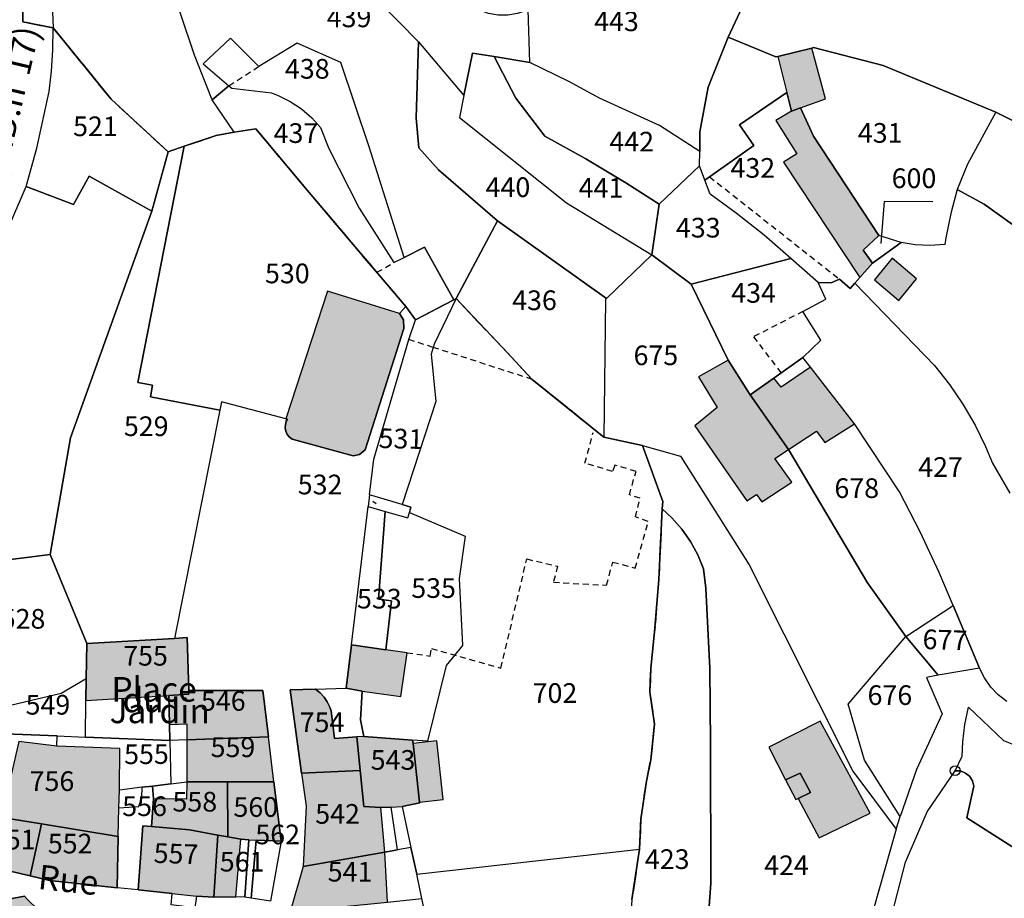
# Model space of a CAD drawing. Units: metres. Extents: x 1031564 to 1037216, y 6311527 to 6315982.
# Drawn here: x 1034689 to 1034789, y 6314492 to 6314581 of the extents above; entities that cross this region are included whole.
import ezdxf
from ezdxf.enums import TextEntityAlignment as Align

# ---------------------------------------------------------------- set-up
doc = ezdxf.new("R2010")
doc.units = ezdxf.units.M
doc.linetypes.add('TOPO1', pattern=[1, 0.6, -0.4])
doc.linetypes.add('TOPO2', pattern=[2.4, 2, -0.4])
doc.layers.get('0').update_dxf_attribs({"color": 255, "linetype": 'CONTINUOUS'})
for name, color, linetype in [('ig_cad_bati_dur', 152, 'CONTINUOUS'), ('ig_cad_bati_dur_hach', 24, 'CONTINUOUS'), ('ig_cad_bati_leger', 215, 'CONTINUOUS'), ('ig_cad_bati_leger_hach', 243, 'CONTINUOUS'), ('ig_cad_borne', 230, 'CONTINUOUS'), ('ig_cad_detail_lineaire', 252, 'TOPO1'), ('ig_cad_fleche_de_rattachement', 3, 'CONTINUOUS'), ('ig_cad_lieudit', 7, 'ByLayer'), ('ig_cad_nom_voie', 8, 'CONTINUOUS'), ('ig_cad_parcel', 3, 'CONTINUOUS'), ('ig_cad_parcel_num', 3, 'CONTINUOUS'), ('ig_cad_section', 20, 'TOPO2')]:
    doc.layers.add(name, color=color, linetype=linetype)
doc.styles.add('Times New Roman', font='times.ttf')

# ---------------------------------------------------------------- blocks, each defined once
blk = doc.blocks.new('BORNE')
at = {"linetype": 'Continuous'}
blk.add_circle((0, 0), 0.5, dxfattribs=at)

msp = doc.modelspace()

# ---------------------------------------------------------------- hatches: boundary and pattern name
at = {"layer": 'ig_cad_bati_dur_hach'}
for points in [[(1034766.69, 6314573.8), (1034767.15, 6314571.9), (1034768.08, 6314572.23), (1034770.63, 6314573.15), (1034769.23, 6314578.32), (1034765.77, 6314577.47)], [(1034774.11, 6314554.97), (1034775.39, 6314556.43), (1034774.46, 6314557.77), (1034776.06, 6314559.26), (1034769.4, 6314569.35), (1034768.08, 6314572.23), (1034767.15, 6314571.9), (1034765.56, 6314570.94), (1034767.7, 6314567.55), (1034766.35, 6314566.72)], [(1034779.89, 6314554.83), (1034777.42, 6314556.94), (1034775.61, 6314554.73), (1034778.09, 6314552.63)], [(1034767.19, 6314534.17), (1034765.46, 6314536.57), (1034766.85, 6314537.48), (1034762.95, 6314543.04), (1034760.73, 6314546.57), (1034757.72, 6314544.88), (1034759.61, 6314541.77), (1034757.32, 6314539.91), (1034762.63, 6314532.27), (1034763.6, 6314532.92), (1034764.15, 6314532.18)], [(1034770.55, 6314538.21), (1034773.58, 6314540.08), (1034769.09, 6314545.85), (1034766.12, 6314543.83), (1034765.37, 6314544.74), (1034762.95, 6314543.04), (1034766.85, 6314537.48), (1034769.71, 6314539.35)], [(1034695.5, 6314517.76), (1034695.43, 6314514.17), (1034695.4, 6314511.96), (1034703.83, 6314512.47), (1034705.86, 6314512.61), (1034705.86, 6314512.97), (1034705.7, 6314518.35), (1034704.41, 6314518.28)], [(1034722.4, 6314517.63), (1034721.86, 6314513.2), (1034723.49, 6314512.91), (1034727.42, 6314512.35), (1034728.06, 6314516.81), (1034725.89, 6314517.11)], [(1034703.83, 6314512.47), (1034703.89, 6314509.53), (1034705.65, 6314509.6), (1034705.65, 6314507.97), (1034713.96, 6314508.26), (1034713.39, 6314512.98), (1034705.86, 6314512.97), (1034705.86, 6314512.61)], [(1034719.22, 6314512.74), (1034718.76, 6314513.12), (1034716.17, 6314513.05), (1034717.31, 6314504.57), (1034723.28, 6314504.83), (1034722.94, 6314508.26), (1034720.67, 6314508.08), (1034720.33, 6314510.92), (1034720.21, 6314511.28), (1034719.95, 6314511.81), (1034719.62, 6314512.3)], [(1034764.85, 6314507.2), (1034766.57, 6314503.89), (1034768.03, 6314504.58), (1034769.1, 6314502.59), (1034767.84, 6314502), (1034769.97, 6314497.99), (1034775.17, 6314500.5), (1034770.08, 6314509.85)], [(1034705.65, 6314507.97), (1034705.65, 6314503.67), (1034709.8, 6314503.68), (1034714.52, 6314503.69), (1034713.96, 6314508.26)], [(1034728.67, 6314507.58), (1034728.63, 6314507.93), (1034723.67, 6314508.31), (1034722.94, 6314508.26), (1034723.28, 6314504.83), (1034723.65, 6314501.18), (1034725.4, 6314501.07), (1034726.44, 6314501.12), (1034727.56, 6314501.18), (1034729.35, 6314501.55), (1034729.34, 6314501.62)], [(1034698.66, 6314498.12), (1034698.73, 6314501.04), (1034698.8, 6314502.85), (1034698.85, 6314507.06), (1034692.43, 6314507.33), (1034688.57, 6314507.8), (1034687.79, 6314504.41), (1034685.61, 6314504.67), (1034685.13, 6314500.87), (1034685.16, 6314500.34), (1034690.86, 6314499.4)], [(1034725.4, 6314501.07), (1034723.65, 6314501.18), (1034723.28, 6314504.83), (1034717.31, 6314504.57), (1034717.79, 6314501.22), (1034717.5, 6314495.08), (1034725.81, 6314496.54)], [(1034708.81, 6314498.27), (1034709.82, 6314498.08), (1034709.8, 6314503.68), (1034705.65, 6314503.67), (1034705.64, 6314501.93), (1034702.27, 6314501.95), (1034702.07, 6314499.15), (1034705.92, 6314498.81)], [(1034711.16, 6314497.84), (1034711.97, 6314497.8), (1034712.7, 6314497.77), (1034715.26, 6314497.66), (1034714.52, 6314503.69), (1034709.8, 6314503.68), (1034709.82, 6314498.08)], [(1034685.44, 6314495.12), (1034689.73, 6314494.11), (1034690.86, 6314499.4), (1034685.16, 6314500.34)], [(1034698.66, 6314498.12), (1034690.86, 6314499.4), (1034689.73, 6314494.11), (1034691.7, 6314493.64), (1034698.56, 6314492.92)], [(1034705.92, 6314498.81), (1034702.07, 6314499.15), (1034701.18, 6314499.22), (1034700.71, 6314492.7), (1034704.18, 6314492.33), (1034706.63, 6314492.07), (1034708.42, 6314491.97), (1034708.81, 6314498.27)], [(1034708.42, 6314491.97), (1034710.64, 6314491.98), (1034711.16, 6314497.84), (1034709.82, 6314498.08), (1034708.81, 6314498.27)], [(1034717.5, 6314495.08), (1034716.18, 6314490.45), (1034726.06, 6314491.45), (1034725.81, 6314496.54)], [(1034685.84, 6314482.86), (1034690.71, 6314484.31), (1034691.94, 6314484.68), (1034690.58, 6314490.62), (1034689.43, 6314491.76), (1034689.14, 6314492.05), (1034687.52, 6314491.74), (1034684.07, 6314491.09), (1034682.28, 6314490.49)]]:
    msp.add_hatch(color=256, dxfattribs=at).paths.add_polyline_path(points)
at = {"layer": 'ig_cad_bati_leger_hach'}
for points in [[(1034727.28, 6314551.31), (1034719.97, 6314553.58), (1034715.74, 6314540.61), (1034715.89, 6314540.57), (1034715.78, 6314540.38), (1034715.68, 6314540.04), (1034715.66, 6314539.69), (1034715.73, 6314539.35), (1034715.87, 6314539.02), (1034716.09, 6314538.75), (1034716.37, 6314538.54), (1034722.59, 6314536.83), (1034723.21, 6314536.98), (1034723.79, 6314537.46), (1034727.73, 6314549.78), (1034727.71, 6314550.67)], [(1034729.34, 6314501.62), (1034731.74, 6314501.88), (1034731.09, 6314507.84), (1034728.67, 6314507.58)], [(1034767.84, 6314502), (1034769.1, 6314502.59), (1034768.03, 6314504.58), (1034766.57, 6314503.89), (1034767.62, 6314501.9)]]:
    msp.add_hatch(color=256, dxfattribs=at).paths.add_polyline_path(points)

# ---------------------------------------------------------------- linework, layer by layer
at = {"layer": 'ig_cad_bati_dur'}
for points in [[(1034766.69, 6314573.8), (1034767.15, 6314571.9), (1034768.08, 6314572.23), (1034770.63, 6314573.15), (1034769.23, 6314578.32), (1034765.77, 6314577.47)], [(1034774.11, 6314554.97), (1034775.39, 6314556.43), (1034774.46, 6314557.77), (1034776.06, 6314559.26), (1034769.4, 6314569.35), (1034768.08, 6314572.23), (1034767.15, 6314571.9), (1034765.56, 6314570.94), (1034767.7, 6314567.55), (1034766.35, 6314566.72)], [(1034779.89, 6314554.83), (1034777.42, 6314556.94), (1034775.61, 6314554.73), (1034778.09, 6314552.63)], [(1034767.19, 6314534.17), (1034765.46, 6314536.57), (1034766.85, 6314537.48), (1034762.95, 6314543.04), (1034760.73, 6314546.57), (1034757.72, 6314544.88), (1034759.61, 6314541.77), (1034757.32, 6314539.91), (1034762.63, 6314532.27), (1034763.6, 6314532.92), (1034764.15, 6314532.18)], [(1034770.55, 6314538.21), (1034773.58, 6314540.08), (1034769.09, 6314545.85), (1034766.12, 6314543.83), (1034765.37, 6314544.74), (1034762.95, 6314543.04), (1034766.85, 6314537.48), (1034769.71, 6314539.35)], [(1034695.5, 6314517.76), (1034695.43, 6314514.17), (1034695.4, 6314511.96), (1034703.83, 6314512.47), (1034705.86, 6314512.61), (1034705.86, 6314512.97), (1034705.7, 6314518.35), (1034704.41, 6314518.28)], [(1034722.4, 6314517.63), (1034721.86, 6314513.2), (1034723.49, 6314512.91), (1034727.42, 6314512.35), (1034728.06, 6314516.81), (1034725.89, 6314517.11)], [(1034703.83, 6314512.47), (1034703.89, 6314509.53), (1034705.65, 6314509.6), (1034705.65, 6314507.97), (1034713.96, 6314508.26), (1034713.39, 6314512.98), (1034705.86, 6314512.97), (1034705.86, 6314512.61)], [(1034719.22, 6314512.74), (1034718.76, 6314513.12), (1034716.17, 6314513.05), (1034717.31, 6314504.57), (1034723.28, 6314504.83), (1034722.94, 6314508.26), (1034720.67, 6314508.08), (1034720.33, 6314510.92), (1034720.21, 6314511.28), (1034719.95, 6314511.81), (1034719.62, 6314512.3)], [(1034764.85, 6314507.2), (1034766.57, 6314503.89), (1034768.03, 6314504.58), (1034769.1, 6314502.59), (1034767.84, 6314502), (1034769.97, 6314497.99), (1034775.17, 6314500.5), (1034770.08, 6314509.85)], [(1034705.65, 6314507.97), (1034705.65, 6314503.67), (1034709.8, 6314503.68), (1034714.52, 6314503.69), (1034713.96, 6314508.26)], [(1034728.67, 6314507.58), (1034728.63, 6314507.93), (1034723.67, 6314508.31), (1034722.94, 6314508.26), (1034723.28, 6314504.83), (1034723.65, 6314501.18), (1034725.4, 6314501.07), (1034726.44, 6314501.12), (1034727.56, 6314501.18), (1034729.35, 6314501.55), (1034729.34, 6314501.62)], [(1034698.66, 6314498.12), (1034698.73, 6314501.04), (1034698.8, 6314502.85), (1034698.85, 6314507.06), (1034692.43, 6314507.33), (1034688.57, 6314507.8), (1034687.79, 6314504.41), (1034685.61, 6314504.67), (1034685.13, 6314500.87), (1034685.16, 6314500.34), (1034690.86, 6314499.4)], [(1034725.4, 6314501.07), (1034723.65, 6314501.18), (1034723.28, 6314504.83), (1034717.31, 6314504.57), (1034717.79, 6314501.22), (1034717.5, 6314495.08), (1034725.81, 6314496.54)], [(1034708.81, 6314498.27), (1034709.82, 6314498.08), (1034709.8, 6314503.68), (1034705.65, 6314503.67), (1034705.64, 6314501.93), (1034702.27, 6314501.95), (1034702.07, 6314499.15), (1034705.92, 6314498.81)], [(1034711.16, 6314497.84), (1034711.97, 6314497.8), (1034712.7, 6314497.77), (1034715.26, 6314497.66), (1034714.52, 6314503.69), (1034709.8, 6314503.68), (1034709.82, 6314498.08)], [(1034685.44, 6314495.12), (1034689.73, 6314494.11), (1034690.86, 6314499.4), (1034685.16, 6314500.34)], [(1034698.66, 6314498.12), (1034690.86, 6314499.4), (1034689.73, 6314494.11), (1034691.7, 6314493.64), (1034698.56, 6314492.92)], [(1034705.92, 6314498.81), (1034702.07, 6314499.15), (1034701.18, 6314499.22), (1034700.71, 6314492.7), (1034704.18, 6314492.33), (1034706.63, 6314492.07), (1034708.42, 6314491.97), (1034708.81, 6314498.27)], [(1034708.42, 6314491.97), (1034710.64, 6314491.98), (1034711.16, 6314497.84), (1034709.82, 6314498.08), (1034708.81, 6314498.27)], [(1034717.5, 6314495.08), (1034716.18, 6314490.45), (1034726.06, 6314491.45), (1034725.81, 6314496.54)], [(1034685.84, 6314482.86), (1034690.71, 6314484.31), (1034691.94, 6314484.68), (1034690.58, 6314490.62), (1034689.43, 6314491.76), (1034689.14, 6314492.05), (1034687.52, 6314491.74), (1034684.07, 6314491.09), (1034682.28, 6314490.49)]]:
    msp.add_lwpolyline(points, close=True, dxfattribs=at)
at = {"layer": 'ig_cad_bati_leger'}
for points in [[(1034727.28, 6314551.31), (1034719.97, 6314553.58), (1034715.74, 6314540.61), (1034715.89, 6314540.57), (1034715.78, 6314540.38), (1034715.68, 6314540.04), (1034715.66, 6314539.69), (1034715.73, 6314539.35), (1034715.87, 6314539.02), (1034716.09, 6314538.75), (1034716.37, 6314538.54), (1034722.59, 6314536.83), (1034723.21, 6314536.98), (1034723.79, 6314537.46), (1034727.73, 6314549.78), (1034727.71, 6314550.67)], [(1034729.34, 6314501.62), (1034731.74, 6314501.88), (1034731.09, 6314507.84), (1034728.67, 6314507.58)], [(1034767.84, 6314502), (1034769.1, 6314502.59), (1034768.03, 6314504.58), (1034766.57, 6314503.89), (1034767.62, 6314501.9)]]:
    msp.add_lwpolyline(points, close=True, dxfattribs=at)
at = {"layer": 'ig_cad_detail_lineaire'}
for points in [[(1034709.94, 6314574.48), (1034712.99, 6314576.45)], [(1034758.83, 6314565.22), (1034772.04, 6314554.81)], [(1034725, 6314555.51), (1034726.72, 6314556.49)], [(1034768.33, 6314551.52), (1034763.29, 6314548.95), (1034766.11, 6314545.27)], [(1034740.8, 6314544.61), (1034730.71, 6314547.87), (1034728.23, 6314548.66)], [(1034728.06, 6314516.81), (1034730.4, 6314516.48), (1034730.54, 6314517.25), (1034737.61, 6314515.26), (1034740.24, 6314526.35), (1034743.36, 6314525.61), (1034742.95, 6314523.98), (1034748.34, 6314523.69), (1034748.99, 6314526.04), (1034751.26, 6314525.43), (1034752.59, 6314530.18), (1034751.28, 6314530.63), (1034751.78, 6314532.55), (1034750.67, 6314532.88), (1034751.35, 6314535.26), (1034749.2, 6314535.89), (1034748.97, 6314535.26), (1034746.15, 6314536.1), (1034746.99, 6314539.2)]]:
    msp.add_lwpolyline(points, dxfattribs=at)
at = {"layer": 'ig_cad_fleche_de_rattachement'}
for points in [[(1034781.54, 6314562.67), (1034776.59, 6314562.7), (1034776.24, 6314558.44)], [(1034724.93, 6314531.95), (1034724.58, 6314532.19)]]:
    msp.add_lwpolyline(points, dxfattribs=at)
at = {"layer": 'ig_cad_lieudit'}
for points in [[(1034750.94, 6314491.73), (1034751.71, 6314496.83), (1034751.84, 6314499.9), (1034752.4, 6314503.74), (1034752.85, 6314505.92), (1034753.23, 6314509.54), (1034752.76, 6314512.79), (1034752.85, 6314515.23), (1034753.24, 6314518.95), (1034753.67, 6314524.25), (1034754.02, 6314531.44), (1034754.06, 6314532.2), (1034752.02, 6314537.89), (1034748.07, 6314538.74), (1034740.8, 6314544.61), (1034737.76, 6314547.86), (1034733.04, 6314552.84), (1034732.82, 6314552.72), (1034728.91, 6314550.66), (1034727.95, 6314552.02), (1034723.13, 6314557.68), (1034718.11, 6314563.61), (1034712.68, 6314570.1), (1034710.47, 6314569.76), (1034708.63, 6314569.41), (1034705.39, 6314568.33), (1034703.75, 6314567.77), (1034697.95, 6314573.13), (1034692.07, 6314580.36), (1034688.97, 6314580.99), (1034689.04, 6314589.13)], [(1034689.04, 6314589.13), (1034688.97, 6314580.99), (1034692.07, 6314580.36), (1034697.95, 6314573.13), (1034703.75, 6314567.77), (1034705.39, 6314568.33), (1034708.63, 6314569.41), (1034710.47, 6314569.76), (1034712.68, 6314570.1), (1034718.11, 6314563.61), (1034723.13, 6314557.68), (1034727.95, 6314552.02), (1034728.91, 6314550.66), (1034732.82, 6314552.72), (1034733.04, 6314552.84), (1034737.76, 6314547.86), (1034740.8, 6314544.61), (1034748.07, 6314538.74), (1034752.02, 6314537.89), (1034754.06, 6314532.2), (1034754.02, 6314531.44), (1034753.67, 6314524.25), (1034753.24, 6314518.95), (1034752.85, 6314515.23), (1034752.76, 6314512.79), (1034753.23, 6314509.54), (1034752.85, 6314505.92), (1034752.4, 6314503.74), (1034751.84, 6314499.9), (1034751.71, 6314496.83), (1034750.94, 6314491.73)], [(1034762.87, 6314584.05), (1034760.73, 6314579.43), (1034765.56, 6314577.41), (1034765.77, 6314577.47), (1034769.23, 6314578.32), (1034769.41, 6314578.37), (1034776.48, 6314576.53), (1034787.96, 6314571.8), (1034790.45, 6314570.55)], [(1034790.45, 6314570.55), (1034787.96, 6314571.8), (1034776.48, 6314576.53), (1034769.41, 6314578.37), (1034769.23, 6314578.32), (1034765.77, 6314577.47), (1034765.56, 6314577.41), (1034760.73, 6314579.43), (1034762.87, 6314584.05)]]:
    msp.add_lwpolyline(points, dxfattribs=at)
at = {"layer": 'ig_cad_parcel'}
for points in [[(1034708.25, 6314573.06), (1034706.44, 6314577.59), (1034705.03, 6314581.84), (1034704.13, 6314584.94), (1034703.04, 6314591.32), (1034702.95, 6314593.42), (1034703.45, 6314596.36), (1034704.81, 6314600.26), (1034705.95, 6314604.43), (1034685.51, 6314611.91), (1034689.19, 6314600.19), (1034691.06, 6314593), (1034691.78, 6314587.07), (1034692.07, 6314580.36), (1034697.95, 6314573.13), (1034703.75, 6314567.77), (1034705.39, 6314568.33), (1034708.63, 6314569.41), (1034710.47, 6314569.76)], [(1034712.92, 6314597.32), (1034715.4, 6314593.64), (1034717.14, 6314590.56), (1034717.68, 6314589.38), (1034718.36, 6314588.35), (1034719.17, 6314587.42), (1034720.09, 6314586.61), (1034721.13, 6314585.93), (1034722.23, 6314585.4), (1034725.11, 6314583.12), (1034729.23, 6314578.96), (1034733.85, 6314573.49), (1034734.71, 6314577.81), (1034736.93, 6314577.44), (1034740.56, 6314576.84), (1034740.37, 6314582.21), (1034739.3, 6314581.83), (1034738.32, 6314581.66), (1034737.32, 6314581.66), (1034736.33, 6314581.83), (1034735.4, 6314582.17), (1034729.07, 6314588.27), (1034720.68, 6314594.83), (1034714.16, 6314598.93)], [(1034760.73, 6314579.43), (1034758.68, 6314574.34), (1034757.83, 6314569.81), (1034757.83, 6314567.81), (1034753.73, 6314570.44), (1034747.63, 6314573.22), (1034744.53, 6314574.93), (1034740.56, 6314576.84), (1034740.37, 6314582.21), (1034740.34, 6314586.07), (1034746.08, 6314598.14), (1034748.13, 6314595.46), (1034754.72, 6314588.4), (1034758.03, 6314586.11), (1034762.87, 6314584.05)], [(1034689.3, 6314564.24), (1034690.41, 6314568.12), (1034691.65, 6314573.88), (1034691.88, 6314575.98), (1034692.02, 6314578.09), (1034692.07, 6314580.36), (1034697.95, 6314573.13), (1034703.75, 6314567.77), (1034702.11, 6314561.73), (1034695.71, 6314565.29), (1034694.13, 6314562.4)], [(1034760.73, 6314579.43), (1034765.56, 6314577.41), (1034765.77, 6314577.47), (1034769.23, 6314578.32), (1034769.41, 6314578.37), (1034776.48, 6314576.53), (1034787.96, 6314571.8), (1034785.08, 6314566.52), (1034784.03, 6314563.93), (1034783.37, 6314561.49), (1034782.86, 6314559.01), (1034782.75, 6314558.32), (1034781.24, 6314558.23), (1034779.74, 6314558.31), (1034778.32, 6314558.55), (1034776.06, 6314559.26), (1034769.4, 6314569.35), (1034768.08, 6314572.23), (1034767.15, 6314571.9), (1034766.69, 6314573.8), (1034761.87, 6314570.52), (1034763.34, 6314568.42), (1034758.36, 6314564.88), (1034757.82, 6314566.35), (1034757.83, 6314567.81), (1034757.83, 6314569.81), (1034758.68, 6314574.34)], [(1034709.94, 6314574.48), (1034710.22, 6314574.24), (1034714.28, 6314573.75), (1034714.95, 6314573.48), (1034716.18, 6314572.87), (1034717.32, 6314572.12), (1034718.36, 6314571.23), (1034719.27, 6314570.22), (1034720.09, 6314568.1), (1034723.2, 6314562.04), (1034726.72, 6314556.49), (1034727.78, 6314557.02), (1034724.22, 6314568.28), (1034721.34, 6314576.84), (1034716.89, 6314578.82), (1034712.99, 6314576.45), (1034710.1, 6314579.31), (1034707.31, 6314576.72)], [(1034748.36, 6314552.86), (1034737.27, 6314560.74), (1034731.27, 6314565.93), (1034729.25, 6314568.18), (1034729, 6314571.2), (1034729.23, 6314578.96), (1034733.85, 6314573.49), (1034733.4, 6314571.26), (1034744.29, 6314562.56), (1034752.95, 6314557.28)], [(1034733.85, 6314573.49), (1034733.4, 6314571.26), (1034744.29, 6314562.56), (1034752.95, 6314557.28), (1034753.7, 6314562.43), (1034750.32, 6314564.61), (1034746.24, 6314567.05), (1034742.07, 6314569.35), (1034739.13, 6314573.21), (1034736.93, 6314577.44), (1034734.71, 6314577.81)], [(1034757.82, 6314566.35), (1034757.83, 6314567.81), (1034753.73, 6314570.44), (1034747.63, 6314573.22), (1034744.53, 6314574.93), (1034740.56, 6314576.84), (1034736.93, 6314577.44), (1034739.13, 6314573.21), (1034742.07, 6314569.35), (1034746.24, 6314567.05), (1034750.32, 6314564.61), (1034753.7, 6314562.43)], [(1034709.94, 6314574.48), (1034710.22, 6314574.24), (1034714.28, 6314573.75), (1034714.95, 6314573.48), (1034716.18, 6314572.87), (1034717.32, 6314572.12), (1034718.36, 6314571.23), (1034719.27, 6314570.22), (1034720.09, 6314568.1), (1034723.2, 6314562.04), (1034726.72, 6314556.49), (1034727.78, 6314557.02), (1034729.84, 6314558.05), (1034732.82, 6314552.72), (1034728.91, 6314550.66), (1034727.95, 6314552.02), (1034723.13, 6314557.68), (1034718.11, 6314563.61), (1034712.68, 6314570.1), (1034710.47, 6314569.76), (1034708.25, 6314573.06)], [(1034758.36, 6314564.88), (1034763.34, 6314568.42), (1034761.87, 6314570.52), (1034766.69, 6314573.8), (1034767.15, 6314571.9), (1034768.08, 6314572.23), (1034769.4, 6314569.35), (1034776.06, 6314559.26), (1034774.46, 6314557.77), (1034775.39, 6314556.43), (1034774.11, 6314554.97), (1034773.62, 6314554.42), (1034773.14, 6314553.87), (1034772.04, 6314554.81), (1034771.21, 6314554.45), (1034769.88, 6314554.48), (1034767.09, 6314556.91), (1034764.38, 6314559.28), (1034761.54, 6314561.51), (1034758.88, 6314563.45)], [(1034709.02, 6314541.47), (1034701.97, 6314542.83), (1034702.17, 6314544.03), (1034700.69, 6314544.29), (1034705.39, 6314568.33), (1034708.63, 6314569.41), (1034710.47, 6314569.76), (1034712.68, 6314570.1), (1034718.11, 6314563.61), (1034723.13, 6314557.68), (1034727.95, 6314552.02), (1034727.28, 6314551.31), (1034727.71, 6314550.67), (1034727.73, 6314549.78), (1034723.79, 6314537.46), (1034723.21, 6314536.98), (1034722.59, 6314536.83), (1034716.37, 6314538.54), (1034716.09, 6314538.75), (1034715.87, 6314539.02), (1034715.73, 6314539.35), (1034715.66, 6314539.69), (1034715.68, 6314540.04), (1034715.78, 6314540.38), (1034715.89, 6314540.57), (1034715.74, 6314540.61), (1034709.19, 6314542.33)], [(1034702.11, 6314561.73), (1034703.75, 6314567.77), (1034705.39, 6314568.33), (1034700.69, 6314544.29), (1034702.17, 6314544.03), (1034701.97, 6314542.83), (1034709.02, 6314541.47), (1034704.41, 6314518.28), (1034695.5, 6314517.76), (1034691.76, 6314526.82), (1034693.84, 6314538.67)], [(1034757.82, 6314566.35), (1034753.7, 6314562.43), (1034752.95, 6314557.28), (1034756.96, 6314554.31), (1034767.09, 6314556.91), (1034764.38, 6314559.28), (1034761.54, 6314561.51), (1034758.88, 6314563.45), (1034758.36, 6314564.88)], [(1034702.11, 6314561.73), (1034693.84, 6314538.67), (1034691.76, 6314526.82), (1034681.55, 6314525.53), (1034668.91, 6314524.28), (1034669.8, 6314527.38), (1034673.59, 6314535.28), (1034671.84, 6314536.59), (1034674.86, 6314540.93), (1034687.35, 6314559.65), (1034689.3, 6314564.24), (1034694.13, 6314562.4), (1034695.71, 6314565.29)], [(1034737.27, 6314560.74), (1034748.36, 6314552.86), (1034748.25, 6314552.75), (1034748.07, 6314538.74), (1034740.8, 6314544.61), (1034737.76, 6314547.86), (1034733.04, 6314552.84)], [(1034778.32, 6314558.55), (1034776.06, 6314559.26), (1034774.46, 6314557.77), (1034775.39, 6314556.43)], [(1034752.02, 6314537.89), (1034755.89, 6314536.81), (1034762.86, 6314525.77), (1034773.4, 6314504.76), (1034777.8, 6314498.88), (1034778.23, 6314500.16), (1034774.6, 6314505.88), (1034772.93, 6314511.59), (1034778.79, 6314518.48), (1034774.88, 6314523.91), (1034766.85, 6314537.48), (1034762.95, 6314543.04), (1034760.73, 6314546.57), (1034756.96, 6314554.31), (1034752.95, 6314557.28), (1034748.36, 6314552.86), (1034748.25, 6314552.75), (1034748.07, 6314538.74)], [(1034756.96, 6314554.31), (1034760.73, 6314546.57), (1034762.95, 6314543.04), (1034765.37, 6314544.74), (1034768.33, 6314546.83), (1034770.16, 6314548.6), (1034768.33, 6314551.52), (1034770.64, 6314552.79), (1034769.88, 6314554.48), (1034767.09, 6314556.91)], [(1034733.04, 6314552.84), (1034730.81, 6314548.21), (1034730.71, 6314547.87), (1034730.5, 6314547.18), (1034730.97, 6314542.37), (1034727.55, 6314531.89), (1034724.24, 6314532.86), (1034724.67, 6314536.51), (1034728.23, 6314548.66), (1034728.91, 6314550.66), (1034732.82, 6314552.72)], [(1034733.04, 6314552.84), (1034730.81, 6314548.21), (1034730.71, 6314547.87), (1034730.5, 6314547.18), (1034730.97, 6314542.37), (1034727.55, 6314531.89), (1034728.44, 6314531.62), (1034728.32, 6314531.09), (1034733.98, 6314528.67), (1034733.37, 6314524.36), (1034733.7, 6314517.54), (1034732.04, 6314515.52), (1034730.14, 6314507.83), (1034728.63, 6314507.93), (1034728.67, 6314507.58), (1034729.34, 6314501.62), (1034729.35, 6314501.55), (1034727.56, 6314501.18), (1034728.45, 6314497.01), (1034729.04, 6314494.31), (1034751.71, 6314496.83), (1034751.84, 6314499.9), (1034752.4, 6314503.74), (1034752.85, 6314505.92), (1034753.23, 6314509.54), (1034752.76, 6314512.79), (1034752.85, 6314515.23), (1034753.24, 6314518.95), (1034753.67, 6314524.25), (1034754.02, 6314531.44), (1034754.06, 6314532.2), (1034752.02, 6314537.89), (1034748.07, 6314538.74), (1034740.8, 6314544.61), (1034737.76, 6314547.86)], [(1034762.95, 6314543.04), (1034766.85, 6314537.48), (1034774.88, 6314523.91), (1034778.79, 6314518.48), (1034783.61, 6314521.61), (1034782.17, 6314524.98), (1034780.24, 6314529.11), (1034778.16, 6314533.18), (1034773.58, 6314540.08), (1034769.09, 6314545.85), (1034768.33, 6314546.83), (1034765.37, 6314544.74)], [(1034727.55, 6314531.89), (1034724.24, 6314532.86), (1034724.1, 6314531.68), (1034725.84, 6314531.19), (1034728.14, 6314530.53), (1034728.32, 6314531.09), (1034728.44, 6314531.62)], [(1034724.1, 6314531.68), (1034725.84, 6314531.19), (1034725.14, 6314522.27), (1034726.48, 6314522.1), (1034725.89, 6314517.11), (1034722.4, 6314517.63)], [(1034722.4, 6314517.63), (1034725.89, 6314517.11), (1034726.48, 6314522.1), (1034725.14, 6314522.27), (1034725.84, 6314531.19), (1034728.14, 6314530.53), (1034728.32, 6314531.09), (1034733.98, 6314528.67), (1034733.37, 6314524.36), (1034733.7, 6314517.54), (1034732.04, 6314515.52), (1034730.14, 6314507.83), (1034728.63, 6314507.93), (1034723.67, 6314508.31), (1034723.31, 6314510), (1034723.49, 6314512.91), (1034721.86, 6314513.2)], [(1034691.76, 6314526.82), (1034695.5, 6314517.76), (1034695.43, 6314514.17), (1034692.89, 6314512.67), (1034685.25, 6314510.89), (1034685.39, 6314508.64), (1034685.61, 6314504.67), (1034685.13, 6314500.87), (1034683.85, 6314500.78), (1034681.55, 6314525.53)], [(1034782.07, 6314514.52), (1034778.79, 6314518.48), (1034783.61, 6314521.61), (1034786.3, 6314515.26)], [(1034695.43, 6314514.17), (1034695.5, 6314517.76), (1034704.41, 6314518.28), (1034705.7, 6314518.35), (1034705.86, 6314512.97), (1034705.86, 6314512.61), (1034703.83, 6314512.47), (1034703.89, 6314509.53), (1034703.93, 6314507.9), (1034695.35, 6314508.24), (1034695.4, 6314511.96)], [(1034778.23, 6314500.16), (1034774.6, 6314505.88), (1034772.93, 6314511.59), (1034778.79, 6314518.48), (1034782.07, 6314514.52), (1034780.88, 6314514.31), (1034782.48, 6314510.59), (1034779.87, 6314504.94)], [(1034695.43, 6314514.17), (1034692.89, 6314512.67), (1034685.25, 6314510.89), (1034685.39, 6314508.64), (1034692.48, 6314508.36), (1034695.35, 6314508.24), (1034695.4, 6314511.96)], [(1034703.93, 6314507.9), (1034703.89, 6314509.53), (1034703.83, 6314512.47), (1034705.86, 6314512.61), (1034705.86, 6314512.97), (1034713.39, 6314512.98), (1034713.96, 6314508.26), (1034705.65, 6314507.97)], [(1034723.28, 6314504.83), (1034717.31, 6314504.57), (1034716.17, 6314513.05), (1034718.76, 6314513.12), (1034719.22, 6314512.74), (1034719.62, 6314512.3), (1034719.95, 6314511.81), (1034720.21, 6314511.28), (1034720.33, 6314510.92), (1034720.67, 6314508.08), (1034722.94, 6314508.26)], [(1034721.86, 6314513.2), (1034723.49, 6314512.91), (1034723.31, 6314510), (1034723.67, 6314508.31), (1034728.63, 6314507.93), (1034728.67, 6314507.58), (1034729.34, 6314501.62), (1034729.35, 6314501.55), (1034727.56, 6314501.18), (1034728.45, 6314497.01), (1034727.08, 6314496.76), (1034726.44, 6314501.12), (1034725.4, 6314501.07), (1034723.65, 6314501.18), (1034723.28, 6314504.83), (1034722.94, 6314508.26), (1034720.67, 6314508.08), (1034720.33, 6314510.92), (1034720.21, 6314511.28), (1034719.95, 6314511.81), (1034719.62, 6314512.3), (1034719.22, 6314512.74), (1034718.76, 6314513.12)], [(1034685.39, 6314508.64), (1034685.61, 6314504.67), (1034685.13, 6314500.87), (1034685.16, 6314500.34), (1034690.86, 6314499.4), (1034698.66, 6314498.12), (1034698.73, 6314501.04), (1034700.78, 6314501.17), (1034701.07, 6314502.08), (1034701.12, 6314503.13), (1034698.8, 6314502.85), (1034698.85, 6314507.06), (1034692.43, 6314507.33), (1034692.48, 6314508.36)], [(1034695.35, 6314508.24), (1034703.93, 6314507.9), (1034704.02, 6314503.47), (1034702.17, 6314503.26), (1034701.12, 6314503.13), (1034698.8, 6314502.85), (1034698.85, 6314507.06), (1034692.43, 6314507.33), (1034692.48, 6314508.36)], [(1034713.96, 6314508.26), (1034705.65, 6314507.97), (1034703.93, 6314507.9), (1034704.02, 6314503.47), (1034705.65, 6314503.67), (1034709.8, 6314503.68), (1034714.52, 6314503.69)], [(1034717.5, 6314495.08), (1034725.81, 6314496.54), (1034727.08, 6314496.76), (1034726.44, 6314501.12), (1034725.4, 6314501.07), (1034723.65, 6314501.18), (1034723.28, 6314504.83), (1034717.31, 6314504.57), (1034717.79, 6314501.22)], [(1034698.56, 6314492.92), (1034698.66, 6314498.12), (1034698.73, 6314501.04), (1034700.78, 6314501.17), (1034701.07, 6314502.08), (1034701.12, 6314503.13), (1034702.17, 6314503.26), (1034702.27, 6314501.95), (1034702.07, 6314499.15), (1034701.18, 6314499.22), (1034700.71, 6314492.7)], [(1034702.17, 6314503.26), (1034704.02, 6314503.47), (1034705.65, 6314503.67), (1034709.8, 6314503.68), (1034709.82, 6314498.08), (1034708.81, 6314498.27), (1034705.92, 6314498.81), (1034702.07, 6314499.15), (1034702.27, 6314501.95)], [(1034709.82, 6314498.08), (1034709.8, 6314503.68), (1034714.52, 6314503.69), (1034715.26, 6314497.66), (1034712.7, 6314497.77), (1034712.19, 6314491.87), (1034711.57, 6314491.97), (1034711.97, 6314497.8), (1034711.16, 6314497.84)], [(1034689.73, 6314494.11), (1034685.44, 6314495.12), (1034685.16, 6314500.34), (1034690.86, 6314499.4)], [(1034689.73, 6314494.11), (1034690.86, 6314499.4), (1034698.66, 6314498.12), (1034698.56, 6314492.92), (1034691.7, 6314493.64)], [(1034700.71, 6314492.7), (1034701.18, 6314499.22), (1034702.07, 6314499.15), (1034705.92, 6314498.81), (1034708.81, 6314498.27), (1034708.42, 6314491.97), (1034706.63, 6314492.07), (1034706.48, 6314490.86), (1034704.05, 6314491.18), (1034704.18, 6314492.33)], [(1034708.42, 6314491.97), (1034708.81, 6314498.27), (1034709.82, 6314498.08), (1034711.16, 6314497.84), (1034711.97, 6314497.8), (1034711.57, 6314491.97), (1034710.64, 6314491.98)], [(1034712.19, 6314491.87), (1034712.7, 6314497.77), (1034715.26, 6314497.66), (1034714.17, 6314491.56)], [(1034716.18, 6314490.45), (1034726.06, 6314491.45), (1034729.57, 6314491.81), (1034729.04, 6314494.31), (1034728.45, 6314497.01), (1034727.08, 6314496.76), (1034725.81, 6314496.54), (1034717.5, 6314495.08)], [(1034730.37, 6314488.08), (1034729.57, 6314491.81), (1034729.04, 6314494.31), (1034751.71, 6314496.83), (1034750.94, 6314491.73), (1034750.65, 6314487.25), (1034749.67, 6314481.93), (1034749.32, 6314476.55), (1034749.23, 6314469.85), (1034740.09, 6314469.42), (1034740.04, 6314479.79), (1034732.11, 6314481.24), (1034731.78, 6314481.72)], [(1034689.43, 6314491.76), (1034690.58, 6314490.62), (1034691.94, 6314484.68), (1034690.71, 6314484.31), (1034685.84, 6314482.86), (1034682.28, 6314490.49), (1034684.07, 6314491.09), (1034684.39, 6314492.38), (1034687.3, 6314492.21), (1034687.52, 6314491.74), (1034689.14, 6314492.05)]]:
    msp.add_lwpolyline(points, close=True, dxfattribs=at)
for points in [[(1034790.45, 6314570.55), (1034787.96, 6314571.8), (1034776.48, 6314576.53), (1034769.41, 6314578.37), (1034769.23, 6314578.32), (1034765.77, 6314577.47), (1034765.56, 6314577.41), (1034760.73, 6314579.43), (1034762.87, 6314584.05), (1034768.77, 6314596.87), (1034772.21, 6314598.28), (1034775.17, 6314599.29), (1034778.17, 6314600.15), (1034781.23, 6314600.84), (1034784.3, 6314601.36), (1034787.42, 6314601.71), (1034790.53, 6314601.91)], [(1034725.11, 6314583.12), (1034729.23, 6314578.96), (1034729, 6314571.2), (1034729.25, 6314568.18), (1034731.27, 6314565.93), (1034737.27, 6314560.74), (1034733.04, 6314552.84), (1034732.82, 6314552.72), (1034729.84, 6314558.05), (1034727.78, 6314557.02), (1034724.22, 6314568.28), (1034721.34, 6314576.84), (1034716.89, 6314578.82), (1034712.99, 6314576.45), (1034710.1, 6314579.31), (1034707.31, 6314576.72), (1034709.94, 6314574.48), (1034708.25, 6314573.06), (1034706.44, 6314577.59), (1034705.03, 6314581.84)], [(1034790.45, 6314570.55), (1034787.96, 6314571.8), (1034785.08, 6314566.52), (1034784.03, 6314563.93), (1034786.77, 6314562.43), (1034792.99, 6314557.95)], [(1034792.99, 6314557.95), (1034786.77, 6314562.43), (1034784.03, 6314563.93), (1034783.37, 6314561.49), (1034782.86, 6314559.01), (1034782.75, 6314558.32), (1034781.24, 6314558.23), (1034779.74, 6314558.31), (1034778.32, 6314558.55), (1034775.39, 6314556.43), (1034774.11, 6314554.97), (1034773.62, 6314554.42), (1034781.7, 6314546.02), (1034783.23, 6314544.1), (1034784.59, 6314542.08), (1034785.83, 6314539.96), (1034786.91, 6314537.78), (1034787.6, 6314536.11), (1034789.37, 6314533.03)], [(1034789.08, 6314511.84), (1034788.19, 6314512.52), (1034787.44, 6314513.33), (1034786.8, 6314514.26), (1034786.3, 6314515.26), (1034783.61, 6314521.61), (1034782.17, 6314524.98), (1034780.24, 6314529.11), (1034778.16, 6314533.18), (1034773.58, 6314540.08), (1034769.09, 6314545.85), (1034768.33, 6314546.83), (1034770.16, 6314548.6), (1034768.33, 6314551.52), (1034770.64, 6314552.79), (1034769.88, 6314554.48), (1034771.21, 6314554.45), (1034772.04, 6314554.81), (1034773.14, 6314553.87), (1034773.62, 6314554.42), (1034781.7, 6314546.02), (1034783.23, 6314544.1), (1034784.59, 6314542.08), (1034785.83, 6314539.96), (1034786.91, 6314537.78), (1034787.6, 6314536.11), (1034789.37, 6314533.03)], [(1034758.64, 6314489.19), (1034758.96, 6314493.35), (1034758.91, 6314507.58), (1034758.85, 6314515.2), (1034758.45, 6314523.38), (1034758.21, 6314525.36), (1034757.63, 6314526.78), (1034756.89, 6314528.13), (1034756.01, 6314529.39), (1034755, 6314530.55), (1034754.02, 6314531.44), (1034754.06, 6314532.2), (1034752.02, 6314537.89), (1034755.89, 6314536.81), (1034762.86, 6314525.77), (1034773.4, 6314504.76), (1034777.8, 6314498.88), (1034775.52, 6314490.74)], [(1034750.94, 6314491.73), (1034751.71, 6314496.83), (1034751.84, 6314499.9), (1034752.4, 6314503.74), (1034752.85, 6314505.92), (1034753.23, 6314509.54), (1034752.76, 6314512.79), (1034752.85, 6314515.23), (1034753.24, 6314518.95), (1034753.67, 6314524.25), (1034754.02, 6314531.44), (1034755, 6314530.55), (1034756.01, 6314529.39), (1034756.89, 6314528.13), (1034757.63, 6314526.78), (1034758.21, 6314525.36), (1034758.45, 6314523.38), (1034758.85, 6314515.2), (1034758.91, 6314507.58), (1034758.96, 6314493.35), (1034758.64, 6314489.19)], [(1034791.53, 6314495.86), (1034784.99, 6314500.02), (1034785.72, 6314503.26), (1034785.57, 6314503.8), (1034785.27, 6314504.25), (1034784.85, 6314504.58), (1034784.35, 6314504.79), (1034783.81, 6314504.82), (1034784.53, 6314506.31), (1034784.58, 6314507.76), (1034784.8, 6314509.53), (1034785.18, 6314511.27), (1034788.72, 6314507.89), (1034791.78, 6314506.67)], [(1034776.56, 6314486.98), (1034778.77, 6314495.51), (1034780.97, 6314500.65), (1034783.81, 6314504.82), (1034784.35, 6314504.79), (1034784.85, 6314504.58), (1034785.27, 6314504.25), (1034785.57, 6314503.8), (1034785.72, 6314503.26), (1034784.99, 6314500.02), (1034791.53, 6314495.86)]]:
    msp.add_lwpolyline(points, dxfattribs=at)
at = {"layer": 'ig_cad_section'}
for points in [[(1034750.94, 6314491.73), (1034751.71, 6314496.83), (1034751.84, 6314499.9), (1034752.4, 6314503.74), (1034752.85, 6314505.92), (1034753.23, 6314509.54), (1034752.76, 6314512.79), (1034752.85, 6314515.23), (1034753.24, 6314518.95), (1034753.67, 6314524.25), (1034754.02, 6314531.44), (1034754.06, 6314532.2), (1034752.02, 6314537.89), (1034748.07, 6314538.74), (1034740.8, 6314544.61), (1034737.76, 6314547.86), (1034733.04, 6314552.84), (1034732.82, 6314552.72), (1034728.91, 6314550.66), (1034727.95, 6314552.02), (1034723.13, 6314557.68), (1034718.11, 6314563.61), (1034712.68, 6314570.1), (1034710.47, 6314569.76), (1034708.63, 6314569.41), (1034705.39, 6314568.33), (1034703.75, 6314567.77), (1034697.95, 6314573.13), (1034692.07, 6314580.36), (1034688.97, 6314580.99), (1034689.04, 6314589.13)], [(1034750.94, 6314491.73), (1034751.71, 6314496.83), (1034751.84, 6314499.9), (1034752.4, 6314503.74), (1034752.85, 6314505.92), (1034753.23, 6314509.54), (1034752.76, 6314512.79), (1034752.85, 6314515.23), (1034753.24, 6314518.95), (1034753.67, 6314524.25), (1034754.02, 6314531.44), (1034754.06, 6314532.2), (1034752.02, 6314537.89), (1034748.07, 6314538.74), (1034740.8, 6314544.61), (1034737.76, 6314547.86), (1034733.04, 6314552.84), (1034732.82, 6314552.72), (1034728.91, 6314550.66), (1034727.95, 6314552.02), (1034723.13, 6314557.68), (1034718.11, 6314563.61), (1034712.68, 6314570.1), (1034710.47, 6314569.76), (1034708.63, 6314569.41), (1034705.39, 6314568.33), (1034703.75, 6314567.77), (1034697.95, 6314573.13), (1034692.07, 6314580.36), (1034688.97, 6314580.99), (1034689.04, 6314589.13)], [(1034750.94, 6314491.73), (1034751.71, 6314496.83), (1034751.84, 6314499.9), (1034752.4, 6314503.74), (1034752.85, 6314505.92), (1034753.23, 6314509.54), (1034752.76, 6314512.79), (1034752.85, 6314515.23), (1034753.24, 6314518.95), (1034753.67, 6314524.25), (1034754.02, 6314531.44), (1034754.06, 6314532.2), (1034752.02, 6314537.89), (1034748.07, 6314538.74), (1034740.8, 6314544.61), (1034737.76, 6314547.86), (1034733.04, 6314552.84), (1034732.82, 6314552.72), (1034728.91, 6314550.66), (1034727.95, 6314552.02), (1034723.13, 6314557.68), (1034718.11, 6314563.61), (1034712.68, 6314570.1), (1034710.47, 6314569.76), (1034708.63, 6314569.41), (1034705.39, 6314568.33), (1034703.75, 6314567.77), (1034697.95, 6314573.13), (1034692.07, 6314580.36), (1034688.97, 6314580.99), (1034689.04, 6314589.13)], [(1034750.94, 6314491.73), (1034751.71, 6314496.83), (1034751.84, 6314499.9), (1034752.4, 6314503.74), (1034752.85, 6314505.92), (1034753.23, 6314509.54), (1034752.76, 6314512.79), (1034752.85, 6314515.23), (1034753.24, 6314518.95), (1034753.67, 6314524.25), (1034754.02, 6314531.44), (1034754.06, 6314532.2), (1034752.02, 6314537.89), (1034748.07, 6314538.74), (1034740.8, 6314544.61), (1034737.76, 6314547.86), (1034733.04, 6314552.84), (1034732.82, 6314552.72), (1034728.91, 6314550.66), (1034727.95, 6314552.02), (1034723.13, 6314557.68), (1034718.11, 6314563.61), (1034712.68, 6314570.1), (1034710.47, 6314569.76), (1034708.63, 6314569.41), (1034705.39, 6314568.33), (1034703.75, 6314567.77), (1034697.95, 6314573.13), (1034692.07, 6314580.36), (1034688.97, 6314580.99), (1034689.04, 6314589.13)], [(1034689.04, 6314589.13), (1034688.97, 6314580.99), (1034692.07, 6314580.36), (1034697.95, 6314573.13), (1034703.75, 6314567.77), (1034705.39, 6314568.33), (1034708.63, 6314569.41), (1034710.47, 6314569.76), (1034712.68, 6314570.1), (1034718.11, 6314563.61), (1034723.13, 6314557.68), (1034727.95, 6314552.02), (1034728.91, 6314550.66), (1034732.82, 6314552.72), (1034733.04, 6314552.84), (1034737.76, 6314547.86), (1034740.8, 6314544.61), (1034748.07, 6314538.74), (1034752.02, 6314537.89), (1034754.06, 6314532.2), (1034754.02, 6314531.44), (1034753.67, 6314524.25), (1034753.24, 6314518.95), (1034752.85, 6314515.23), (1034752.76, 6314512.79), (1034753.23, 6314509.54), (1034752.85, 6314505.92), (1034752.4, 6314503.74), (1034751.84, 6314499.9), (1034751.71, 6314496.83), (1034750.94, 6314491.73)], [(1034689.04, 6314589.13), (1034688.97, 6314580.99), (1034692.07, 6314580.36), (1034697.95, 6314573.13), (1034703.75, 6314567.77), (1034705.39, 6314568.33), (1034708.63, 6314569.41), (1034710.47, 6314569.76), (1034712.68, 6314570.1), (1034718.11, 6314563.61), (1034723.13, 6314557.68), (1034727.95, 6314552.02), (1034728.91, 6314550.66), (1034732.82, 6314552.72), (1034733.04, 6314552.84), (1034737.76, 6314547.86), (1034740.8, 6314544.61), (1034748.07, 6314538.74), (1034752.02, 6314537.89), (1034754.06, 6314532.2), (1034754.02, 6314531.44), (1034753.67, 6314524.25), (1034753.24, 6314518.95), (1034752.85, 6314515.23), (1034752.76, 6314512.79), (1034753.23, 6314509.54), (1034752.85, 6314505.92), (1034752.4, 6314503.74), (1034751.84, 6314499.9), (1034751.71, 6314496.83), (1034750.94, 6314491.73)], [(1034689.04, 6314589.13), (1034688.97, 6314580.99), (1034692.07, 6314580.36), (1034697.95, 6314573.13), (1034703.75, 6314567.77), (1034705.39, 6314568.33), (1034708.63, 6314569.41), (1034710.47, 6314569.76), (1034712.68, 6314570.1), (1034718.11, 6314563.61), (1034723.13, 6314557.68), (1034727.95, 6314552.02), (1034728.91, 6314550.66), (1034732.82, 6314552.72), (1034733.04, 6314552.84), (1034737.76, 6314547.86), (1034740.8, 6314544.61), (1034748.07, 6314538.74), (1034752.02, 6314537.89), (1034754.06, 6314532.2), (1034754.02, 6314531.44), (1034753.67, 6314524.25), (1034753.24, 6314518.95), (1034752.85, 6314515.23), (1034752.76, 6314512.79), (1034753.23, 6314509.54), (1034752.85, 6314505.92), (1034752.4, 6314503.74), (1034751.84, 6314499.9), (1034751.71, 6314496.83), (1034750.94, 6314491.73)]]:
    msp.add_lwpolyline(points, dxfattribs=at)

# ---------------------------------------------------------------- block references
at = {"layer": 'ig_cad_borne'}
msp.add_blockref('BORNE', (1034783.81, 6314504.82), dxfattribs=at)

# ---------------------------------------------------------------- texts
at = {"layer": 'ig_cad_nom_voie', "style": 'Times New Roman'}
for s, rotation, p in [('(R.D.n°17)', 76.6, (1034687.82, 6314564.58)), ('Rue', 353.9, (1034690.36, 6314492.02))]:
    msp.add_text(s, height=2.5, rotation=rotation, dxfattribs=at).set_placement(p, align=Align.BOTTOM_LEFT)
for s, p in [('Place', (1034697.99, 6314511.06)), ('du', (1034699.12, 6314509.98)), ('Jardin', (1034697.81, 6314508.87))]:
    msp.add_text(s, height=2.5, dxfattribs=at).set_placement(p, align=Align.BOTTOM_LEFT)
at = {"layer": 'ig_cad_parcel_num', "style": 'Times New Roman'}
for s, p in [('439', (1034719.89, 6314579.81)), ('443', (1034747.09, 6314579.41)), ('438', (1034715.64, 6314574.58)), ('521', (1034694.09, 6314568.73)), ('437', (1034714.49, 6314568.04)), ('431', (1034773.91, 6314568.06)), ('442', (1034748.64, 6314567.17)), ('432', (1034760.96, 6314564.5)), ('600', (1034777.35, 6314563.45)), ('440', (1034736.05, 6314562.54)), ('441', (1034745.52, 6314562.48)), ('433', (1034755.41, 6314558.42)), ('530', (1034713.61, 6314553.77)), ('434', (1034761.04, 6314551.79)), ('436', (1034738.75, 6314551.04)), ('675', (1034751.1, 6314545.44)), ('529', (1034699.26, 6314538.23)), ('427', (1034780.05, 6314534.08)), ('532', (1034716.94, 6314532.3)), ('678', (1034771.53, 6314531.93)), ('535', (1034728.49, 6314521.77)), ('533', (1034722.97, 6314520.69)), ('528', (1034686.73, 6314518.64)), ('755', (1034699.19, 6314514.88)), ('702', (1034740.83, 6314511.09)), ('676', (1034774.9, 6314510.88)), ('549', (1034689.26, 6314509.9)), ('546', (1034707.1, 6314510.29)), ('754', (1034717.14, 6314508.12)), ('559', (1034708.08, 6314505.58)), ('543', (1034724.36, 6314504.29)), ('756', (1034689.67, 6314502.13)), ('556', (1034699.09, 6314499.58)), ('558', (1034704.2, 6314500.04)), ('560', (1034710.4, 6314499.5)), ('542', (1034718.72, 6314498.8)), ('562', (1034712.63, 6314496.71)), ('551', (1034685.73, 6314496.19)), ('552', (1034691.52, 6314495.78)), ('561', (1034709.01, 6314493.94)), ('423', (1034752.25, 6314494.2)), ('424', (1034764.38, 6314493.57)), ('541', (1034719.99, 6314492.92))]:
    msp.add_text(s, height=2, dxfattribs=at).set_placement(p, align=Align.BOTTOM_LEFT)
for s, rotation, p in [('531', 358.6, (1034725.13, 6314537.02)), ('677', 358.1, (1034780.45, 6314516.58)), ('555', 0.4, (1034699.29, 6314504.86)), ('557', 358.1, (1034702.24, 6314494.83))]:
    msp.add_text(s, height=2, rotation=rotation, dxfattribs=at).set_placement(p, align=Align.BOTTOM_LEFT)

doc.saveas('drawing.dxf')
